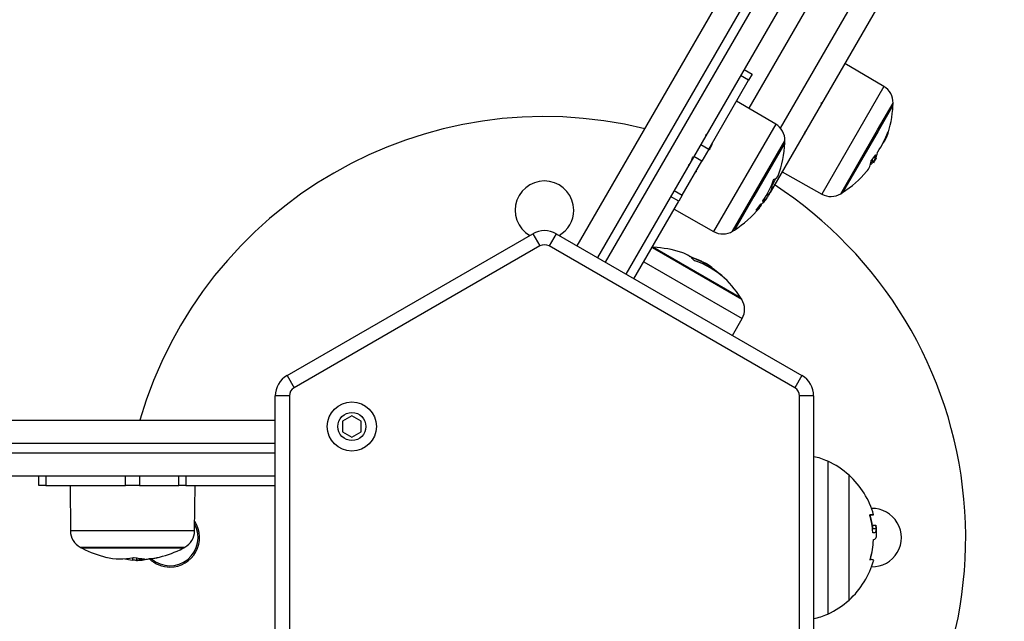
# Model space of a CAD drawing. Units: millimetres. Extents: x -4855.5 to -4835.6, y -641.1 to -624.9.
# Drawn here: x -4848.6 to -4848.4, y -636 to -635.8 of the extents above; entities that cross this region are included whole.
import ezdxf

# ---------------------------------------------------------------- set-up
doc = ezdxf.new("R2010")
doc.units = ezdxf.units.MM
doc.header["$LTSCALE"] = 50
doc.header["$PDSIZE"] = -1
doc.layers.add('DIASTASEIS', color=253, linetype='Continuous', lineweight=5)
doc.styles.get("Standard").update_dxf_attribs({"font": 'ARIALN.TTF'})
doc.dimstyles.new('STANDARD_ACAD', dxfattribs={"dimtxt": 0.18, "dimasz": 0.15, "dimexe": 0.18, "dimexo": 0.0625, "dimgap": 0.09, "dimtad": 0, "dimtih": 1, "dimtoh": 1, "dimzin": 0, "dimdsep": 46, "dimtxsty": 'Standard', "dimblk": 'OBLIQUE', "dimcen": 0.09, "dimadec": 0, "dimazin": 0, "dimtfac": 1, "dimtofl": 0, "dimtmove": 0, "dimatfit": 3, "dimfxl": 1, "dimtolj": 1, "dimtzin": 0, "dimarcsym": 0})

# ---------------------------------------------------------------- blocks, each defined once
blk = doc.blocks.new('_Oblique')
at = {"color": 0, "linetype": 'ByBlock', "lineweight": -2}
blk.add_line((-0.5, -0.5), (0.5, 0.5), dxfattribs=at)
blk = doc.blocks.new('*D7')
at = {"layer": 'Defpoints', "color": 0}
for p in [(-4853.896834731144, -635.0651254282136), (-4847.781729494045, -636.184841765334), (-4847.781729494045, -640.2118242417057)]:
    blk.add_point(p, dxfattribs=at)
at = {"layer": 'DIASTASEIS', "color": 0, "lineweight": -2}
for p, q in [((-4853.896834731144, -635.1276254282136), (-4853.896834731144, -640.3918242417056)), ((-4847.781729494045, -636.247341765334), (-4847.781729494045, -640.3918242417056)), ((-4853.896834731144, -640.2118242417057), (-4851.121990161708, -640.2118242417057)), ((-4847.781729494045, -640.2118242417057), (-4850.556574063481, -640.2118242417057))]:
    blk.add_line(p, q, dxfattribs=at)
at = {"layer": 'DIASTASEIS', "color": 0, "linetype": 'ByBlock', "lineweight": -2, "xscale": 0.15, "yscale": 0.15, "zscale": 0.15, "rotation": 180}
blk.add_blockref('_Oblique', (-4853.896834731144, -640.2118242417057), dxfattribs=at)
at = {"layer": 'DIASTASEIS', "color": 0, "linetype": 'ByBlock', "lineweight": -2, "xscale": 0.15, "yscale": 0.15, "zscale": 0.15}
blk.add_blockref('_Oblique', (-4847.781729494045, -640.2118242417057), dxfattribs=at)
at = {"layer": 'DIASTASEIS', "color": 0, "insert": (-4850.839282112594, -640.2118242417057), "char_height": 0.18, "attachment_point": 5}
blk.add_mtext('\\A1;\\A1;6.15', dxfattribs=at)
blk = doc.blocks.new('*D8')
at = {"layer": 'Defpoints', "color": 0}
for p in [(-4852.549585068454, -633.5067480785042), (-4853.108445449318, -637.9403987429253), (-4845.256524568513, -637.9403987429253)]:
    blk.add_point(p, dxfattribs=at)
at = {"layer": 'DIASTASEIS', "color": 0, "lineweight": -2}
for p, q in [((-4852.487085068454, -633.5067480785042), (-4845.076524568512, -633.5067480785042)), ((-4845.256524568513, -633.5067480785042), (-4845.256524568513, -635.5420386221745)), ((-4845.256524568513, -637.9403987429253), (-4845.256524568513, -635.905108199255)), ((-4853.045945449318, -637.9403987429253), (-4845.076524568512, -637.9403987429253))]:
    blk.add_line(p, q, dxfattribs=at)
at = {"layer": 'DIASTASEIS', "color": 0, "linetype": 'ByBlock', "lineweight": -2, "xscale": 0.15, "yscale": 0.15, "zscale": 0.15}
for p, rotation in [((-4845.256524568513, -633.5067480785042), 90), ((-4845.256524568513, -637.9403987429253), 270)]:
    blk.add_blockref('_Oblique', p, dxfattribs=dict(at, rotation=rotation))
at = {"layer": 'DIASTASEIS', "color": 0, "insert": (-4845.256524568513, -635.7235734107147), "char_height": 0.18, "attachment_point": 5}
blk.add_mtext('\\A1;\\A1;4.45', dxfattribs=at)
blk = doc.blocks.new('*D9')
at = {"layer": 'Defpoints', "color": 0}
for p in [(-4855.396834731144, -635.0651254282136), (-4846.28182015271, -636.1839909462827), (-4846.28182015271, -640.8725280539056)]:
    blk.add_point(p, dxfattribs=at)
at = {"layer": 'DIASTASEIS', "color": 0, "lineweight": -2}
for p, q in [((-4855.396834731144, -635.1276254282136), (-4855.396834731144, -641.0525280539056)), ((-4846.28182015271, -636.2464909462827), (-4846.28182015271, -641.0525280539056)), ((-4855.396834731144, -640.8725280539056), (-4851.121605750249, -640.8725280539056)), ((-4846.28182015271, -640.8725280539056), (-4850.557049133605, -640.8725280539056))]:
    blk.add_line(p, q, dxfattribs=at)
at = {"layer": 'DIASTASEIS', "color": 0, "linetype": 'ByBlock', "lineweight": -2, "xscale": 0.15, "yscale": 0.15, "zscale": 0.15, "rotation": 180}
blk.add_blockref('_Oblique', (-4855.396834731144, -640.8725280539056), dxfattribs=at)
at = {"layer": 'DIASTASEIS', "color": 0, "linetype": 'ByBlock', "lineweight": -2, "xscale": 0.15, "yscale": 0.15, "zscale": 0.15}
blk.add_blockref('_Oblique', (-4846.28182015271, -640.8725280539056), dxfattribs=at)
at = {"layer": 'DIASTASEIS', "color": 0, "insert": (-4850.839327441927, -640.8725280539056), "char_height": 0.18, "attachment_point": 5}
blk.add_mtext('\\A1;\\A1;9.15', dxfattribs=at)
blk = doc.blocks.new('*D10')
at = {"layer": 'Defpoints', "color": 0}
for p in [(-4852.493390236805, -632.0475131257075), (-4854.016873855718, -639.4113692684612), (-4844.38765566246, -639.4113692684612)]:
    blk.add_point(p, dxfattribs=at)
at = {"layer": 'DIASTASEIS', "color": 0, "lineweight": -2}
for p, q in [((-4852.430890236805, -632.0475131257075), (-4844.20765566246, -632.0475131257075)), ((-4844.38765566246, -632.0475131257075), (-4844.38765566246, -635.5475380592943)), ((-4844.38765566246, -639.4113692684612), (-4844.38765566246, -635.9113443348742)), ((-4853.954373855718, -639.4113692684612), (-4844.20765566246, -639.4113692684612))]:
    blk.add_line(p, q, dxfattribs=at)
at = {"layer": 'DIASTASEIS', "color": 0, "linetype": 'ByBlock', "lineweight": -2, "xscale": 0.15, "yscale": 0.15, "zscale": 0.15}
for p, rotation in [((-4844.38765566246, -632.0475131257075), 90), ((-4844.38765566246, -639.4113692684612), 270)]:
    blk.add_blockref('_Oblique', p, dxfattribs=dict(at, rotation=rotation))
at = {"layer": 'DIASTASEIS', "color": 0, "insert": (-4844.38765566246, -635.7294411970843), "char_height": 0.18, "attachment_point": 5}
blk.add_mtext('\\A1;\\A1;7.40', dxfattribs=at)
blk = doc.blocks.new('1')
at = {"color": 7, "linetype": 'Continuous', "lineweight": 25}
for p, q in [((-4847.452430980556, -663.8926996459887), (-4847.406796365171, -663.8136581735587)), ((-4847.401850853537, -663.8150922961387), (-4847.448100853537, -663.8951996459888)), ((-4847.44636880273, -663.8961996459888), (-4847.40011880273, -663.8160922961387)), ((-4847.396404060326, -663.8196581735587), (-4847.442038675711, -663.8986996459887)), ((-4847.401576145963, -663.8386164886638), (-4847.415794677308, -663.8632437073621)), ((-4847.388505533441, -663.8419775236898), (-4847.411200218443, -663.8812858711733)), ((-4847.409011879747, -663.8674955573673), (-4847.394647942733, -663.8426164886638)), ((-4847.41678867571, -663.8549653630977), (-4847.415056624903, -663.8559653630977)), ((-4847.38692302331, -663.8586182277226), (-4847.395273256758, -663.8536995643244)), ((-4847.424306624903, -663.8719868330677), (-4847.415806624903, -663.8572644012033)), ((-4847.415806624903, -663.8572644012033), (-4847.417538675711, -663.8562644012032)), ((-4847.415056624903, -663.8559653630977), (-4847.415806624903, -663.8572644012033)), ((-4847.38692302331, -663.8586182277226), (-4847.400192375949, -663.8816014206759)), ((-4847.41002942977, -663.8666396976924), (-4847.418379663218, -663.8617210342944)), ((-4847.400261864225, -663.8623400859171), (-4847.400271985216, -663.8620274961067)), ((-4847.388252726542, -663.8678898633644), (-4847.384954770125, -663.8621776352868)), ((-4847.384973016352, -663.8626531626126), (-4847.388146699641, -663.868150143316)), ((-4847.41002942977, -663.8666396976924), (-4847.42329878241, -663.8896228906459)), ((-4847.396125711983, -663.8815262741538), (-4847.388252726542, -663.8678898633644)), ((-4847.424875098919, -663.8688847119217), (-4847.425048502435, -663.86910199651)), ((-4847.403849207936, -663.8685535474889), (-4847.403848829784, -663.8687726093002)), ((-4847.388146699641, -663.868150143316), (-4847.395723016352, -663.881272708794)), ((-4847.426038675711, -663.8709868330676), (-4847.424306624903, -663.8719868330677)), ((-4847.424306624903, -663.8719868330677), (-4847.425806624903, -663.874584909279)), ((-4847.423560382291, -663.8708677737627), (-4847.42356586092, -663.870703792214)), ((-4847.414927046035, -663.8820911399823), (-4847.408061176585, -663.8701991052567)), ((-4847.408079422813, -663.8706746325826), (-4847.414686573537, -663.88211855333)), ((-4847.425806624903, -663.874584909279), (-4847.427538675711, -663.873584909279)), ((-4847.389491356577, -663.8743114501071), (-4847.388995079209, -663.8745979759788)), ((-4847.388643083728, -663.8732329357811), (-4847.388624678021, -663.873243562321)), ((-4847.388535836881, -663.873913987209), (-4847.388502114925, -663.8739433495658)), ((-4847.429986116827, -663.8818240016417), (-4847.425806624903, -663.874584909279)), ((-4847.428685830605, -663.8753244844453), (-4847.428683245899, -663.8755673629985)), ((-4847.428604349786, -663.8754307109224), (-4847.428517373215, -663.8752277015974)), ((-4847.389794693839, -663.8753099719617), (-4847.389762787985, -663.8753283928147)), ((-4847.389749889462, -663.8751408239385), (-4847.389653754598, -663.8751963274284)), ((-4847.389678262354, -663.8747814806985), (-4847.389362404737, -663.874963841179)), ((-4847.389645178056, -663.8745232350354), (-4847.389000951293, -663.87489517953)), ((-4847.426926396138, -663.8768077352903), (-4847.426894144545, -663.8767891893907)), ((-4847.408627180128, -663.8768292380821), (-4847.400192375949, -663.8816014206759)), ((-4847.411038608791, -663.8799867554419), (-4847.410883537162, -663.8800762860891)), ((-4847.410976632994, -663.8798477076791), (-4847.410829251065, -663.879932798675)), ((-4847.410885059683, -663.8806086891004), (-4847.410819295912, -663.8805978409125)), ((-4847.410355329498, -663.8796773842396), (-4847.410404915478, -663.8797019407784)), ((-4847.41034563722, -663.8796464832168), (-4847.410355329483, -663.8796773842067)), ((-4847.410237022059, -663.8796771330448), (-4847.410262815303, -663.8796622413083)), ((-4847.430736116828, -663.8831230397474), (-4847.432468167635, -663.8821230397474)), ((-4847.431718167635, -663.8808240016417), (-4847.429986116827, -663.8818240016417)), ((-4847.429986116827, -663.8818240016417), (-4847.430736116828, -663.8831230397474)), ((-4847.419232118444, -663.8895477441237), (-4847.414927046035, -663.8820911399823)), ((-4847.414686573537, -663.88211855333), (-4847.418829422813, -663.8892941787639)), ((-4847.412470588811, -663.8826579424344), (-4847.41219757977, -663.8828155642777)), ((-4847.41180658312, -663.881528515278), (-4847.411469111542, -663.8817233545843)), ((-4847.411675681016, -663.8819704530949), (-4847.411200218443, -663.8812858711733)), ((-4847.440306624903, -663.8996996459888), (-4847.430736116828, -663.8831230397474)), ((-4847.431733586588, -663.884850708052), (-4847.42329878241, -663.8896228906459)), ((-4847.41244057587, -663.8832067674035), (-4847.412356332975, -663.8830841317362)), ((-4847.514430980556, -663.9204124589098), (-4847.461930980556, -663.8901015697774)), ((-4847.461930980556, -663.8901015697774), (-4847.460430980556, -663.8926996459887)), ((-4847.456930980556, -663.8901015697774), (-4847.458430980556, -663.8926996459887)), ((-4847.456930980556, -663.8901015697774), (-4847.404430980556, -663.9204124589098)), ((-4847.460430980556, -663.8926996459887), (-4847.512930980556, -663.9230105351212)), ((-4847.405930980556, -663.9230105351212), (-4847.458430980556, -663.8926996459887)), ((-4847.435361668811, -663.893692167495), (-4847.436469071386, -663.8930528083206)), ((-4847.436141584052, -663.8929855836193), (-4847.434933448896, -663.893683100777)), ((-4847.417268472511, -663.9041382792497), (-4847.435361668811, -663.893692167495)), ((-4847.434933448896, -663.893683100777), (-4847.417522037871, -663.9037355836193)), ((-4847.428010779457, -663.8952699257042), (-4847.427987947425, -663.8952303794671)), ((-4847.438211201908, -663.8960702668965), (-4847.417193325989, -663.9082049432157)), ((-4847.425464048466, -663.8966135683462), (-4847.425317869857, -663.8963603795681)), ((-4847.424281838494, -663.8972121268398), (-4847.424151436573, -663.8969862640882)), ((-4847.422875835973, -663.8980809847455), (-4847.422808890867, -663.8979650324194)), ((-4847.422274855288, -663.8985114824851), (-4847.422239780992, -663.8984507320213)), ((-4847.422134437915, -663.8986176913021), (-4847.42210267469, -663.8985626757826)), ((-4847.419257075873, -663.9118526087874), (-4847.417193325989, -663.9082049432157)), ((-4847.514430980556, -663.9204124589098), (-4847.512930980556, -663.9230105351212)), ((-4847.404430980556, -663.9204124589098), (-4847.405930980556, -663.9230105351212)), ((-4847.516930980556, -663.9853643641936), (-4847.516930980556, -663.9247425859288)), ((-4847.513930980556, -663.9247425859288), (-4847.516930980556, -663.9247425859288)), ((-4847.513930980556, -663.9247425859288), (-4847.513930980556, -663.9853643641936)), ((-4847.404930980556, -663.9853643641936), (-4847.404930980556, -663.9247425859288)), ((-4847.401930980556, -663.9247425859288), (-4847.404930980556, -663.9247425859288)), ((-4847.401930980556, -663.9247425859288), (-4847.401930980556, -663.9853643641936)), ((-4847.500567187236, -663.9289940739844), (-4847.502567187235, -663.9301487745229)), ((-4847.498567187235, -663.9301487745229), (-4847.500567187236, -663.9289940739844)), ((-4847.608200211325, -663.9299387383514), (-4847.516930980556, -663.9299387383514)), ((-4847.502567187235, -663.9301487745229), (-4847.502567187235, -663.9324581755995)), ((-4847.498567187235, -663.9324581755995), (-4847.498567187235, -663.9301487745229)), ((-4847.502567187235, -663.9324581755995), (-4847.500567187236, -663.933612876138)), ((-4847.500567187236, -663.933612876138), (-4847.498567187235, -663.9324581755995)), ((-4847.516930980556, -663.9349387383514), (-4847.609430980556, -663.9349387383514)), ((-4847.609430980556, -663.9369387383515), (-4847.516930980556, -663.9369387383515)), ((-4847.398916118979, -663.9386972268519), (-4847.398916118979, -663.9714097232705)), ((-4847.516930980556, -663.9419387383515), (-4847.608200211325, -663.9419387383515)), ((-4847.567430980555, -663.9439387383514), (-4847.567430980555, -663.9419387383515)), ((-4847.565930980556, -663.9419387383515), (-4847.565930980556, -663.9439387383514)), ((-4847.548930980555, -663.9439387383514), (-4847.548930980555, -663.9419387383515)), ((-4847.545930980556, -663.9419387383515), (-4847.545930980556, -663.9439387383514)), ((-4847.537571996707, -663.9439387383514), (-4847.537571996707, -663.9419387383515)), ((-4847.536071996707, -663.9419387383515), (-4847.536071996707, -663.9439387383514)), ((-4847.394357145208, -663.9684034750612), (-4847.394357145208, -663.9417034750612)), ((-4847.565930980556, -663.9439387383514), (-4847.567430980555, -663.9439387383514)), ((-4847.565930980556, -663.9439387383514), (-4847.548930980555, -663.9439387383514)), ((-4847.560784903926, -663.9439387383514), (-4847.560700333194, -663.9536295843434)), ((-4847.545930980556, -663.9439387383514), (-4847.548930980555, -663.9439387383514)), ((-4847.545930980556, -663.9439387383514), (-4847.537571996707, -663.9439387383514)), ((-4847.536071996707, -663.9439387383514), (-4847.537571996707, -663.9439387383514)), ((-4847.536071996707, -663.9439387383514), (-4847.516930980556, -663.9439387383514)), ((-4847.534161627917, -663.9536295843434), (-4847.534077057186, -663.9439387383514)), ((-4847.538040708137, -663.9536295843434), (-4847.560700333194, -663.9536295843434)), ((-4847.534161627917, -663.9536295843434), (-4847.538040708137, -663.9536295843434)), ((-4847.38937907661, -663.9523903536091), (-4847.388660889983, -663.952390353609)), ((-4847.389327422607, -663.9531277409787), (-4847.388577422606, -663.9531277409787)), ((-4847.388459437261, -663.9542528777267), (-4847.388483381515, -663.953870528234)), ((-4847.389112571701, -663.9554518333182), (-4847.389044250107, -663.9554518333182)), ((-4847.558601922414, -663.9571138453855), (-4847.536260038697, -663.9571138453855)), ((-4847.536680980556, -663.9573358073515), (-4847.558180980555, -663.9573358073515)), ((-4847.547447750105, -663.9593217523307), (-4847.547447750105, -663.9598398446576)), ((-4847.54662297751, -663.9593776655763), (-4847.54662297751, -663.9599246118024)), ((-4847.544884512128, -663.9595832674501), (-4847.544884512128, -663.9596081998435)), ((-4847.541691419879, -663.9592242041699), (-4847.541691419879, -663.959226357217))]:
    blk.add_line(p, q, dxfattribs=at)
at = {"color": 7, "linetype": 'Continuous', "lineweight": 25, "flags": 128}
for points in [[(-4847.428815050138, -663.8946735714004), (-4847.428197893912, -663.8949691810067), (-4847.427765223189, -663.895194118426)], [(-4847.389903842951, -663.9501742657276), (-4847.389557420895, -663.9501742744732), (-4847.389307929345, -663.9501742833747), (-4847.389156801511, -663.9501742923813), (-4847.389104905552, -663.9501743014409), (-4847.389152539583, -663.9501743105018), (-4847.389299429969, -663.9501743195116), (-4847.389544732898, -663.9501743284187), (-4847.38988703922, -663.950174337172)]]:
    blk.add_lwpolyline(points, dxfattribs=at)
at = {"color": 7, "linetype": 'Continuous', "lineweight": 25}
for radius in [0.00524999999999909, 0.003]:
    blk.add_circle((-4847.500567187236, -663.9313034750612), radius, dxfattribs=at)
for centre, radius, start, end in [((-4847.388953176762, -663.8620647443643), 0.004000000000000642, 358.3827419029037, 59.50000000647229), ((-4847.40844540912, -663.861514401117), 0.0235000000000011, 340.4503262546284, 357.2224770435368), ((-4847.40844540912, -663.861514401117), 0.02349999999999951, 357.2224770435368, 358.3827419030478), ((-4847.459430980556, -663.9550534750612), 0.08999999999999989, 76.20367085863141, 163.7963291413006), ((-4847.412059583223, -663.8700862143343), 0.003999999999999859, 358.3827419045315, 59.49999999276787), ((-4847.404266445729, -663.8618981375403), 0.01929050641363004, 326.2664810407412, 340.3848957390315), ((-4847.390367771441, -663.8679102407183), 0.004326066510340945, 317.8900387411459, 354.5687719678276), ((-4847.431551815581, -663.869535871087), 0.02349999999999966, 339.676524297202, 357.2224770435368), ((-4847.431551815581, -663.869535871087), 0.02349999999999951, 357.2224770435368, 358.3827419033248), ((-4847.404451896824, -663.8618167315855), 0.01949194350472033, 319.7971732230018, 323.9683471725724), ((-4847.40844540912, -663.861514401117), 0.02350000000000051, 325.5301969624122, 328.057990707603), ((-4847.39292432406, -663.8727955623266), 0.004322922628339437, 335.3582445530008, 354.0515524121666), ((-4847.392662045817, -663.8723150884779), 0.004389845295893203, 339.314099309729, 354.1061252587474), ((-4847.393689211609, -663.87417147533), 0.004059208244503663, 319.7339462141454, 354.7026622406948), ((-4847.392454483133, -663.8713876756448), 0.004727569009373705, 306.3292599715471, 310.8478455494285), ((-4847.430388897645, -663.869294026186), 0.02226574172064756, 331.4575960774715, 336.1933335200315), ((-4847.410711363489, -663.8771912487178), 0.001299432559936835, 284.5727466645596, 337.0521386941335), ((-4847.40844540912, -663.861514401117), 0.02350000000000048, 302.777522955057, 319.4401275363235), ((-4847.459430980556, -663.8850534750612), 0.006250000000000645, 0, 239.9659021323122), ((-4847.430989488069, -663.8710106223349), 0.02187714027879178, 326.4923810947957, 339.7507409304034), ((-4847.459430980556, -663.9550534750612), 0.09000000000000076, 313.5422190281027, 56.97755779287242), ((-4847.431551815581, -663.869535871087), 0.0234999999999991, 324.7832460082989, 327.1954949594056), ((-4847.398222681708, -663.8781199978922), 0.004000000000000264, 240.4999999930433, 301.6172580923267), ((-4847.40844540912, -663.861514401117), 0.02350000000000209, 301.6172580957223, 302.777522955057), ((-4847.431551815581, -663.869535871087), 0.0234999999999997, 302.777522955057, 320.1097281104883), ((-4847.414624375298, -663.8837343931815), 0.001400603884881991, 287.7449712203954, 357.5507923506621), ((-4847.43095214209, -663.87106828194), 0.02181575476963629, 320.3619249611712, 324.306831373042), ((-4847.416451301513, -663.882341568622), 0.003700620515967264, 325.4431602557407, 339.8821438691459), ((-4847.413683171206, -663.882139009289), 0.001638337745514358, 289.9200163200841, 319.3276390312154), ((-4847.413409045691, -663.8815160956575), 0.001776588971512579, 290.6561565712734, 312.9927313249872), ((-4847.459430980556, -663.8850534750612), 0.006250000000000645, 300.0340978676878, 0), ((-4847.459430980556, -663.8944316967963), 0.005000000000000805, 59.99999999402333, 119.9999999949968), ((-4847.421329088169, -663.8861414678621), 0.003999999999999816, 240.4999999930433, 301.6172580923267), ((-4847.431551815581, -663.869535871087), 0.02350000000000285, 301.6172580957223, 302.777522955057), ((-4847.459430980556, -663.8944316967963), 0.002000000000001406, 59.99999999402333, 120.0000000059767), ((-4847.437280345548, -663.9164579763873), 0.02350000000000037, 87.2224770427196, 87.91006827599722), ((-4847.437280345548, -663.9164579763873), 0.02350000000000041, 72.17802931110919, 87.2224770427196), ((-4847.431823773823, -663.8995141082348), 0.005699198946864486, 53.14154953062561, 72.26725712713183), ((-4847.433843404206, -663.9120178541037), 0.01788808383528031, 64.31510261522456, 71.76305442012102), ((-4847.432147081302, -663.8999581401597), 0.00625203729320946, 41.74705609321158, 49.02910375897038), ((-4847.433592155096, -663.912192126958), 0.01786359486647782, 62.40668615944415, 71.71630390557718), ((-4847.432819292401, -663.9126023836569), 0.01759950541665187, 48.04922280272837, 71.82585214998196), ((-4847.437280345548, -663.9164579763873), 0.02350000000000042, 54.54820859897922, 58.20193510060555), ((-4847.434225570734, -663.91191859611), 0.01802893559976522, 48.33236381901511, 50.71027890231426), ((-4847.425629150534, -663.9035920741874), 0.006142546719267506, 41.28820285279107, 54.96291791961711), ((-4847.437280345548, -663.9164579763873), 0.02350000000000038, 32.77752295628934, 47.85901523867946), ((-4847.437280345548, -663.9164579763873), 0.02350000000000258, 31.61725809575839, 32.77752295628934), ((-4847.420674748772, -663.9062352489752), 0.004000000000001056, 330.5000000003163, 31.61725809734057), ((-4847.511930980556, -663.9247425859288), 0.00500000000000091, 120.0000000059767, 180), ((-4847.406930980556, -663.9247425859288), 0.004999999999998181, 0, 59.99999999402333), ((-4847.511930980556, -663.9247425859288), 0.002000000000001819, 120.0000000059767, 180), ((-4847.406930980556, -663.9247425859288), 0.001999999999999255, 0, 59.99999999402333), ((-4847.403926026697, -663.9496013923248), 0.01200000000000051, 65.32363254214185, 80.42991937881605), ((-4847.406430980556, -663.9550534750612), 0.01800000000000052, 47.87358418342061, 65.32363254214185), ((-4847.406430980556, -663.9550534750612), 0.01799999999999801, 15.72766170880218, 47.87358418342061), ((-4847.389430980556, -663.9550534750612), 0.006250000000000506, 268.9045727773836, 91.09542722261642), ((-4847.539430980556, -663.9550534750612), 0.006000000000000813, 229.0362652105228, 29.03891227935464), ((-4847.539430980556, -663.9550534750613), 0.00630000000000082, 270, 32.94648127726731), ((-4847.406428852258, -663.9551140222654), 0.01719790196349582, 4.139041361319808, 16.13017370721094), ((-4847.407180980556, -663.9550534750612), 0.0180000000000007, 7.883841115223481, 15.72766170880218), ((-4847.556700485502, -663.9535946782014), 0.003999999999999798, 180.4999999999612, 241.6172581009656), ((-4847.53816147561, -663.9535946782014), 0.004000000000000707, 298.3827419135923, 359.5000000000388), ((-4847.39023054023, -664.1834386987663), 0.2294100355142811, 89.67683385071625, 89.74685026855481), ((-4847.406430980556, -663.9550534750612), 0.01800000000000003, 3.775530079077105, 7.883841097300635), ((-4847.406412183122, -663.9548848932291), 0.01727158874236431, 344.1615668340131, 357.6218416942671), ((-4847.547430980556, -663.9364387381789), 0.0235000000000003, 241.6172580978846, 242.777522957921), ((-4847.547430980556, -663.9364387381789), 0.02350000000000035, 242.777522957921, 256.3272885551779), ((-4847.547430980556, -663.9364387381789), 0.02350000000000034, 284.154115445659, 297.2224770445581), ((-4847.547430980556, -663.9364387381789), 0.02350000000000206, 297.2224770444312, 298.3827419045933), ((-4847.407180980556, -663.9550534750612), 0.01800000000000162, 344.5560681864432, 350.5882301460917), ((-4847.550112868223, -663.9475239492797), 0.01209527426794946, 255.3641710253648, 283.6419676124991), ((-4847.546336945134, -663.9479020651548), 0.01198934806978097, 256.8017480255479, 264.6839609007508), ((-4847.544471421224, -663.9486284933585), 0.01096255637715987, 256.2533208839908, 267.8691418468735), ((-4847.547430980556, -663.9364387381789), 0.02350000000000038, 272.0741059259313, 274.1032956885686), ((-4847.547430980556, -663.9364387381789), 0.02350000000000045, 274.1032956885686, 274.7479683834528), ((-4847.546920096637, -663.94768963027), 0.01224038940402414, 281.3693240961838, 284.2432000931803), ((-4847.544670968964, -663.9478026266178), 0.01180590248787453, 272.9270143593462, 284.6182698324008), ((-4847.539430980556, -663.9550534750613), 0.006300000000000062, 225.8987092333271, 270), ((-4847.544458768506, -663.9475481836477), 0.0119994808069554, 273.4940870326011, 283.3293014244105), ((-4847.406430980556, -663.9550534750612), 0.01800000000000102, 312.1264158163367, 344.5560681864432), ((-4847.389700765117, -663.9620761763139), 0.002313948016180662, 74.46258562730522, 92.31597809007762), ((-4847.406430980556, -663.9550534750612), 0.01800000000000052, 294.6763674578582, 312.1264158163367), ((-4847.403926026697, -663.9605055577977), 0.01200000000000128, 279.5700806211839, 294.6763674578582)]:
    blk.add_arc(centre, radius, start, end, dxfattribs=at)
for points, knots in [([(-4847.403814000869, -663.868742175801), (-4847.403826893921, -663.86873135027), (-4847.40385167002, -663.8687105472493), (-4847.403729931848, -663.8684130746153), (-4847.403606729945, -663.8681510397021), (-4847.403562466034, -663.8680568959458)], [0, 0, 0, 0, 0.4100917607135373, 0.7880580995960629, 1, 1, 1, 1]), ([(-4847.386095386913, -663.8683739586611), (-4847.386092757775, -663.8683667354045), (-4847.38608751694, -663.8683523368071), (-4847.386080203107, -663.8683343359442), (-4847.386073670778, -663.8683198826169), (-4847.386068232071, -663.8683099322977), (-4847.386064116555, -663.8683048030485), (-4847.386060436538, -663.8683042095731), (-4847.386060850917, -663.8683135142712), (-4847.386061126699, -663.8683197068607)], [0, 0, 0, 0, 0.1254607485411313, 0.2500892476966837, 0.3754614577048433, 0.5002675276858011, 0.625208527945283, 0.7505636674844537, 1, 1, 1, 1]), ([(-4847.424141405887, -663.872131434382), (-4847.424106070074, -663.8720585218858), (-4847.423907779361, -663.871649365572), (-4847.423691062983, -663.8711924465958), (-4847.423592135736, -663.8709440833076), (-4847.423562622528, -663.8708699884796)], [0, 0, 0, 0, 0.1320593304859239, 0.7410651349822636, 1, 1, 1, 1]), ([(-4847.428031008505, -663.8744376546936), (-4847.427982679295, -663.8743256196514), (-4847.427896443887, -663.8741257118214), (-4847.427747362811, -663.873816874737), (-4847.427681831762, -663.8736811202971)], [0, 0, 0, 0, 0.5604334877855927, 1, 1, 1, 1]), ([(-4847.388688915098, -663.8732825184627), (-4847.388684290644, -663.873276344136), (-4847.388675035663, -663.8732639873759), (-4847.388657766278, -663.8732442173177), (-4847.388639486804, -663.8732282387325), (-4847.388625377473, -663.8732252318214), (-4847.388624911362, -663.8732374471648), (-4847.388624678021, -663.873243562321)], [0, 0, 0, 0, 0.1252277796873614, 0.2506199768814305, 0.500191293265107, 0.749789407762661, 1, 1, 1, 1]), ([(-4847.388502115056, -663.8739433497743), (-4847.38854348946, -663.8740066338565), (-4847.388626030997, -663.8741328849895), (-4847.388578777127, -663.8739546643503), (-4847.388555209522, -663.8738657777973)], [0, 0, 0, 0, 0.5012555586568382, 0.9999999999999999, 0.9999999999999999, 0.9999999999999999, 0.9999999999999999]), ([(-4847.388295406119, -663.8727658649948), (-4847.388293745299, -663.8727571101155), (-4847.388290428928, -663.8727396281375), (-4847.388273011848, -663.8726977003844), (-4847.388254043097, -663.8726601142091), (-4847.388236953706, -663.872630793718), (-4847.388228301567, -663.8726175179115), (-4847.388223893709, -663.8726107545118)], [0, 0, 0, 0, 0.2498797680075292, 0.4989666228535963, 0.7491431999645763, 0.8722002446047736, 0.9999999999999999, 0.9999999999999999, 0.9999999999999999, 0.9999999999999999]), ([(-4847.389653754598, -663.8751963274284), (-4847.389660586931, -663.8752020327112), (-4847.389674304838, -663.8752134877348), (-4847.38970406561, -663.8752475446464), (-4847.389735643734, -663.8752876783542), (-4847.389753756363, -663.875314846018), (-4847.389762787985, -663.8753283928147)], [0, 0, 0, 0, 0.2488324103490791, 0.4996038182020626, 0.7504840523826688, 1, 1, 1, 1]), ([(-4847.389647340287, -663.8745462389754), (-4847.389645571936, -663.8745376141504), (-4847.389642938471, -663.8745247698848), (-4847.389631676188, -663.8744999369885), (-4847.389621035644, -663.8744797722529), (-4847.389608584012, -663.8744587135839), (-4847.389590011277, -663.8744302930791), (-4847.389574832995, -663.8744113808136), (-4847.389564648517, -663.8743986908706)], [0, 0, 0, 0, 0.2502713619724058, 0.3727092317332897, 0.499544423209383, 0.6269151410016818, 0.749663750466602, 0.9999999999999999, 0.9999999999999999, 0.9999999999999999, 0.9999999999999999]), ([(-4847.389082181623, -663.8747789063895), (-4847.389080313675, -663.8747670144016), (-4847.389073928593, -663.8747263648254), (-4847.389242879926, -663.874865447198), (-4847.389362404737, -663.874963841179)], [0, 0, 0, 0, 0.2925488748188423, 1, 1, 1, 1]), ([(-4847.388995079191, -663.8745979759473), (-4847.389034789483, -663.8746907265939), (-4847.389114051422, -663.874875857344), (-4847.389083821713, -663.8748305386802), (-4847.38906873711, -663.8748079247013)], [0, 0, 0, 0, 0.5010007607331128, 1, 1, 1, 1]), ([(-4847.410464446687, -663.8785824083229), (-4847.410461413195, -663.8785744847024), (-4847.410455366332, -663.8785586900229), (-4847.410444801778, -663.8785350587485), (-4847.41043371429, -663.8785127156532), (-4847.410422369588, -663.8784925358505), (-4847.410411346054, -663.8784754415659), (-4847.410397436219, -663.8784571295247), (-4847.410389617888, -663.8784521747504), (-4847.410384414525, -663.8784488771814)], [0, 0, 0, 0, 0.1254607485412884, 0.2500892476967678, 0.3754614577048364, 0.5002675276856252, 0.6252085279451587, 0.7505636674845662, 0.9999999999999999, 0.9999999999999999, 0.9999999999999999, 0.9999999999999999]), ([(-4847.410883536748, -663.8800762853726), (-4847.4108867723, -663.8802626065765), (-4847.410893222288, -663.8806340330469), (-4847.411277567862, -663.8813610407421), (-4847.411469111534, -663.8817233545888)], [0, 0, 0, 0, 0.501636847893728, 1, 1, 1, 1]), ([(-4847.410829251065, -663.879932798675), (-4847.410837122966, -663.8799478681071), (-4847.410852889359, -663.8799780502244), (-4847.410871102927, -663.8800219956223), (-4847.410883361952, -663.8800587791784), (-4847.410883478931, -663.880070468599), (-4847.410883537149, -663.880076286096)], [0, 0, 0, 0, 0.2493954544593977, 0.4995067335014681, 0.750918528490866, 1, 1, 1, 1]), ([(-4847.411469111615, -663.8817233547106), (-4847.411615446318, -663.8819684353643), (-4847.411907382639, -663.8824573689021), (-4847.412101009466, -663.882696365869), (-4847.41219757977, -663.8828155642777)], [0, 0, 0, 0, 0.5012555586568314, 1, 1, 1, 1]), ([(-4847.413234409297, -663.883796561511), (-4847.413229395387, -663.883789712628), (-4847.413219360984, -663.8837760058697), (-4847.41319784594, -663.8837488821127), (-4847.413170866633, -663.8837178349761), (-4847.413142113332, -663.8836894639635), (-4847.413130693373, -663.8836827066862), (-4847.413124976397, -663.8836793239072)], [0, 0, 0, 0, 0.1252277796874949, 0.2506199768814479, 0.5001912932653109, 0.7497894077626676, 0.9999999999999999, 0.9999999999999999, 0.9999999999999999, 0.9999999999999999]), ([(-4847.412782338071, -663.8831784752568), (-4847.412785986496, -663.8831789162584), (-4847.412793271767, -663.883179796862), (-4847.412788509933, -663.8831597886428), (-4847.412776338492, -663.8831339757502), (-4847.412761465773, -663.8831084946485), (-4847.412752582421, -663.8830948183695), (-4847.412748056771, -663.8830878509478)], [0, 0, 0, 0, 0.2498797680075175, 0.4989666228539305, 0.7491431999647831, 0.8722002446051874, 0.9999999999999999, 0.9999999999999999, 0.9999999999999999, 0.9999999999999999]), ([(-4847.414197498256, -663.8850683599098), (-4847.414201038815, -663.8850689303878), (-4847.414206311489, -663.8850697799553), (-4847.414204033165, -663.8850605077334), (-4847.414199161089, -663.885050334277), (-4847.414191360045, -663.8850373306626), (-4847.414177258697, -663.8850166548292), (-4847.414162177876, -663.8849979113712), (-4847.414152058795, -663.8849853346964)], [0, 0, 0, 0, 0.2502713619725607, 0.3727092317331585, 0.4995444232093089, 0.6269151410013778, 0.7496637504667365, 1, 1, 1, 1]), ([(-4847.428245374585, -663.895028280605), (-4847.42826021288, -663.8950231075236), (-4847.428289842383, -663.8950127777758), (-4847.428337735234, -663.8949919167435), (-4847.42837242141, -663.8949746223092), (-4847.428393880533, -663.8949620716809), (-4847.42840135669, -663.8949567679709), (-4847.428405165442, -663.8949540659798)], [0, 0, 0, 0, 0.249879768007156, 0.4989666228537037, 0.7491431999647054, 0.8722002446050061, 1, 1, 1, 1]), ([(-4847.428047773094, -663.8952375848395), (-4847.428050671722, -663.8952348516102), (-4847.428056472785, -663.895229381563), (-4847.428060273106, -663.8952213323105), (-4847.428053715419, -663.895216064159), (-4847.428028708644, -663.8952181285372), (-4847.428001545594, -663.895226292489), (-4847.427987947425, -663.8952303794671)], [0, 0, 0, 0, 0.1252277796876455, 0.2506199768816322, 0.5001912932652914, 0.7497894077625447, 1, 1, 1, 1]), ([(-4847.427329896586, -663.8958808668449), (-4847.427344624388, -663.895875574939), (-4847.42736655733, -663.8958676941247), (-4847.427397273323, -663.8958530352343), (-4847.427419383385, -663.8958412715546), (-4847.42743992672, -663.8958291174515), (-4847.427464303586, -663.8958128793117), (-4847.427475186527, -663.8958023367624), (-4847.427482488872, -663.8957952628159)], [0, 0, 0, 0, 0.2502713619723332, 0.3727092317330629, 0.4995444232092485, 0.6269151410012606, 0.7496637504662488, 0.9999999999999999, 0.9999999999999999, 0.9999999999999999, 0.9999999999999999]), ([(-4847.424886950365, -663.896494155515), (-4847.425026595199, -663.8964183688548), (-4847.425305185294, -663.8962671751993), (-4847.425829048997, -663.8960203642137), (-4847.426090323106, -663.8958972686065)], [0, 0, 0, 0, 0.5012555586568328, 1, 1, 1, 1]), ([(-4847.425317869885, -663.8963603795515), (-4847.425079823844, -663.8964839761791), (-4847.424604682766, -663.8967306756598), (-4847.424302316887, -663.8969011817137), (-4847.424151436544, -663.896986264105)], [0, 0, 0, 0, 0.5010007607331266, 1, 1, 1, 1]), ([(-4847.424151436571, -663.8969862640857), (-4847.42397040605, -663.8970993880764), (-4847.423609215792, -663.8973250919149), (-4847.423075236723, -663.8977520620413), (-4847.422808890867, -663.8979650324194)], [0, 0, 0, 0, 0.501205435676458, 1, 1, 1, 1]), ([(-4847.422239780992, -663.8984507320213), (-4847.422228045197, -663.8984610460724), (-4847.422204482156, -663.8984817545455), (-4847.422164605247, -663.8985148754946), (-4847.422127229792, -663.8985448611407), (-4847.422110844833, -663.8985567483718), (-4847.42210267469, -663.8985626757826)], [0, 0, 0, 0, 0.2488324103489652, 0.4996038182015607, 0.750484052382664, 0.9999999999999999, 0.9999999999999999, 0.9999999999999999, 0.9999999999999999]), ([(-4847.42101364086, -663.8995389333502), (-4847.421008940814, -663.8995445507438), (-4847.421001872258, -663.8995529989288), (-4847.421002243977, -663.8995551659328), (-4847.42100612519, -663.8995533357247), (-4847.421013481798, -663.8995480890881), (-4847.421027539005, -663.8995368627274), (-4847.421043469722, -663.899522758929), (-4847.421054165167, -663.8995132900264)], [0, 0, 0, 0, 0.2489250018529313, 0.3743665896904224, 0.499206658759267, 0.6265688481141285, 0.7492885856587826, 1, 1, 1, 1]), ([(-4847.38990798047, -663.9503360909873), (-4847.389910821561, -663.9503256542966), (-4847.389916456395, -663.9503049548578), (-4847.389922278424, -663.9502743808001), (-4847.389925797748, -663.9502459257163), (-4847.389926536538, -663.9502208408032), (-4847.389924553299, -663.9502003959764), (-4847.389918561625, -663.9501798376598), (-4847.389909718729, -663.9501764900745), (-4847.389903842951, -663.9501742657276)], [0, 0, 0, 0, 0.1261389991910309, 0.2501757086328763, 0.3757832287098123, 0.5003734950170607, 0.6249901079540552, 0.7508197724145583, 1, 1, 1, 1]), ([(-4847.389355642594, -663.9525829237546), (-4847.389353141286, -663.9525907374897), (-4847.389329173206, -663.9526656104327), (-4847.389328249718, -663.952909396428), (-4847.389327422607, -663.9531277409337)], [0, 0, 0, 0, 0.1043599309157261, 1, 1, 1, 1]), ([(-4847.389216942013, -663.9540309024443), (-4847.389223240143, -663.9540285481676), (-4847.389235807233, -663.9540238505186), (-4847.389254062649, -663.9539885478338), (-4847.38926608651, -663.9539449317756), (-4847.389272936453, -663.9539046414899), (-4847.389274853952, -663.9538833108068), (-4847.389275805295, -663.9538727278485)], [0, 0, 0, 0, 0.2503047665653034, 0.4994501777128394, 0.7488062740105385, 0.8753732977113875, 1, 1, 1, 1]), ([(-4847.389104420512, -663.9554470135168), (-4847.388921012728, -663.9554185349267), (-4847.388554317541, -663.9553615964385), (-4847.388491057087, -663.9546223698962), (-4847.388459437244, -663.9542528779641)], [0, 0, 0, 0, 0.5001641430221271, 1, 1, 1, 1]), ([(-4847.3885774226, -663.9531277409787), (-4847.388592791229, -663.9533837884597), (-4847.388623449549, -663.9538945683091), (-4847.388832397583, -663.9539864765612), (-4847.388936602608, -663.9540323123684)], [0, 0, 0, 0, 0.5012873574618362, 1, 1, 1, 1]), ([(-4847.388660889983, -663.9523903536468), (-4847.388636595528, -663.9524376019899), (-4847.388588105339, -663.9525319066823), (-4847.388580978681, -663.9529293992717), (-4847.388577422606, -663.953127740941)], [0, 0, 0, 0, 0.5010179445842589, 1, 1, 1, 1]), ([(-4847.389155470039, -663.9556015739282), (-4847.389154861279, -663.9555909857977), (-4847.389153641659, -663.9555697729603), (-4847.38914832553, -663.955529722627), (-4847.38913815331, -663.9554867522462), (-4847.389121921983, -663.9554524016318), (-4847.389110258891, -663.9554488102642), (-4847.389104420484, -663.9554470124674)], [0, 0, 0, 0, 0.1250654454620192, 0.2505629262763621, 0.5001166517449686, 0.7497642180523467, 1, 1, 1, 1]), ([(-4847.546622977252, -663.9599246118024), (-4847.546684587321, -663.9599204225584), (-4847.546807498813, -663.9599120650572), (-4847.547234690584, -663.9598638777895), (-4847.547447750105, -663.9598398446576)], [0, 0, 0, 0, 0.5012555586568388, 1, 1, 1, 1]), ([(-4847.547260149585, -663.9592779977733), (-4847.547246661048, -663.9592753624479), (-4847.547226373546, -663.9592713987735), (-4847.54719307847, -663.9592688902222), (-4847.547167405555, -663.9592681362333), (-4847.54714175532, -663.9592685967727), (-4847.547117397184, -663.9592702986233), (-4847.547094861891, -663.959273042344), (-4847.547082595996, -663.9592757031319), (-4847.547076449029, -663.9592770365667)], [0, 0, 0, 0, 0.2488138836911129, 0.3742297808853058, 0.4989724823735218, 0.6239887748180791, 0.7492483822895961, 0.8743376136527874, 1, 1, 1, 1]), ([(-4847.54488451271, -663.9596081998435), (-4847.545296096716, -663.9596985583754), (-4847.546116578718, -663.959878685757), (-4847.546454546715, -663.9599093365737), (-4847.54662297751, -663.9599246118113)], [0, 0, 0, 0, 0.5016368478937163, 0.9999999999999999, 0.9999999999999999, 0.9999999999999999, 0.9999999999999999]), ([(-4847.545488663116, -663.9598510716829), (-4847.545412189819, -663.959845160566), (-4847.545220372796, -663.9598303337849), (-4847.544774956677, -663.959742588141), (-4847.544507118327, -663.9596898247866)], [0, 0, 0, 0, 0.3986783592726493, 1, 1, 1, 1]), ([(-4847.544879030096, -663.9595834692749), (-4847.544868729798, -663.9595841867257), (-4847.544848099635, -663.9595856236865), (-4847.544841780615, -663.9595918229734), (-4847.544851521339, -663.9595995981242), (-4847.544873549386, -663.9596053415274), (-4847.544884512126, -663.9596081998583)], [0, 0, 0, 0, 0.2493954544594709, 0.4995067335015145, 0.7509185284909854, 0.9999999999999999, 0.9999999999999999, 0.9999999999999999, 0.9999999999999999]), ([(-4847.543908492499, -663.9595537515303), (-4847.543895518255, -663.9595506871975), (-4847.543869468666, -663.9595445346536), (-4847.543818778867, -663.9595357895248), (-4847.543767560769, -663.9595285089213), (-4847.543740798453, -663.9595264067566), (-4847.543727453777, -663.95952535854)], [0, 0, 0, 0, 0.2488324103491434, 0.4996038182018844, 0.7504840523828253, 1, 1, 1, 1]), ([(-4847.541692319442, -663.9592244116005), (-4847.541681547511, -663.9592218968181), (-4847.541665347247, -663.9592181147534), (-4847.54165545956, -663.9592160522134), (-4847.541652795408, -663.9592156966137), (-4847.54165507247, -663.9592165620302), (-4847.541664356771, -663.9592192557401), (-4847.541680548917, -663.9592235046294), (-4847.541691419879, -663.959226357217)], [0, 0, 0, 0, 0.2489250018533812, 0.3743665896908016, 0.4992066587593418, 0.6265688481140237, 0.7492885856588175, 0.9999999999999999, 0.9999999999999999, 0.9999999999999999, 0.9999999999999999]), ([(-4847.389794272766, -663.9597641184122), (-4847.389797202349, -663.9597633813645), (-4847.389803014878, -663.9597619190024), (-4847.389809357538, -663.9597518218278), (-4847.389813570668, -663.9597363961798), (-4847.389815156806, -663.9597152620142), (-4847.38981417701, -663.9596897595125), (-4847.3898105246, -663.9596609127394), (-4847.389804677182, -663.9596300548683), (-4847.389799111709, -663.9596092390973), (-4847.389796307907, -663.9595987524227)], [0, 0, 0, 0, 0.12592319195061, 0.2498418121872853, 0.3753926238745025, 0.4996836939616252, 0.6243172069796047, 0.7497760982362376, 0.8739409364707398, 1, 1, 1, 1])]:
    blk.add_open_spline(points, degree=3, knots=knots, dxfattribs=at)
blk = doc.blocks.new('S299')
at = {"color": 5}
blk.add_blockref('1', (-1.002630916196722, 28.0048454699388), dxfattribs=at)

msp = doc.modelspace()

# ---------------------------------------------------------------- block references
at = {"color": 5}
msp.add_blockref('S299', (0, 0), dxfattribs=at)

# ---------------------------------------------------------------- dimensions: what is measured, and where the dimension line sits
at = {"layer": 'DIASTASEIS'}
for base, p1, p2, text, picture, middle in [((-4844.38765566246, -639.4113692684612), (-4852.493390236805, -632.0475131257075), (-4854.016873855718, -639.4113692684612), '\\A1;7.40', '*D10', (-4844.38765566246, -635.7294411970843)), ((-4845.256524568513, -637.9403987429253), (-4852.549585068454, -633.5067480785042), (-4853.108445449318, -637.9403987429253), '\\A1;4.45', '*D8', (-4845.256524568513, -635.7235734107147))]:
    dim = msp.add_linear_dim(base=base, p1=p1, p2=p2, angle=90, text=text, dimstyle='STANDARD_ACAD', override={"dimdec": 8, "dimtxsty": 'Standard', "dimtmove": 2}, dxfattribs=at)
    dim.commit()
    dim.dimension.update_dxf_attribs({"geometry": picture, "text_midpoint": middle})
for base, p1, p2, text, picture, middle in [((-4846.28182015271, -640.8725280539056), (-4855.396834731144, -635.0651254282136), (-4846.28182015271, -636.1839909462827), '\\A1;9.15', '*D9', (-4850.839327441927, -640.8725280539056)), ((-4847.781729494045, -640.2118242417057), (-4853.896834731144, -635.0651254282136), (-4847.781729494045, -636.184841765334), '\\A1;6.15', '*D7', (-4850.839282112594, -640.2118242417057))]:
    dim = msp.add_linear_dim(base=base, p1=p1, p2=p2, text=text, dimstyle='STANDARD_ACAD', override={"dimtxsty": 'Standard', "dimtmove": 2}, dxfattribs=at)
    dim.commit()
    dim.dimension.update_dxf_attribs({"geometry": picture, "text_midpoint": middle})

doc.saveas('drawing.dxf')
